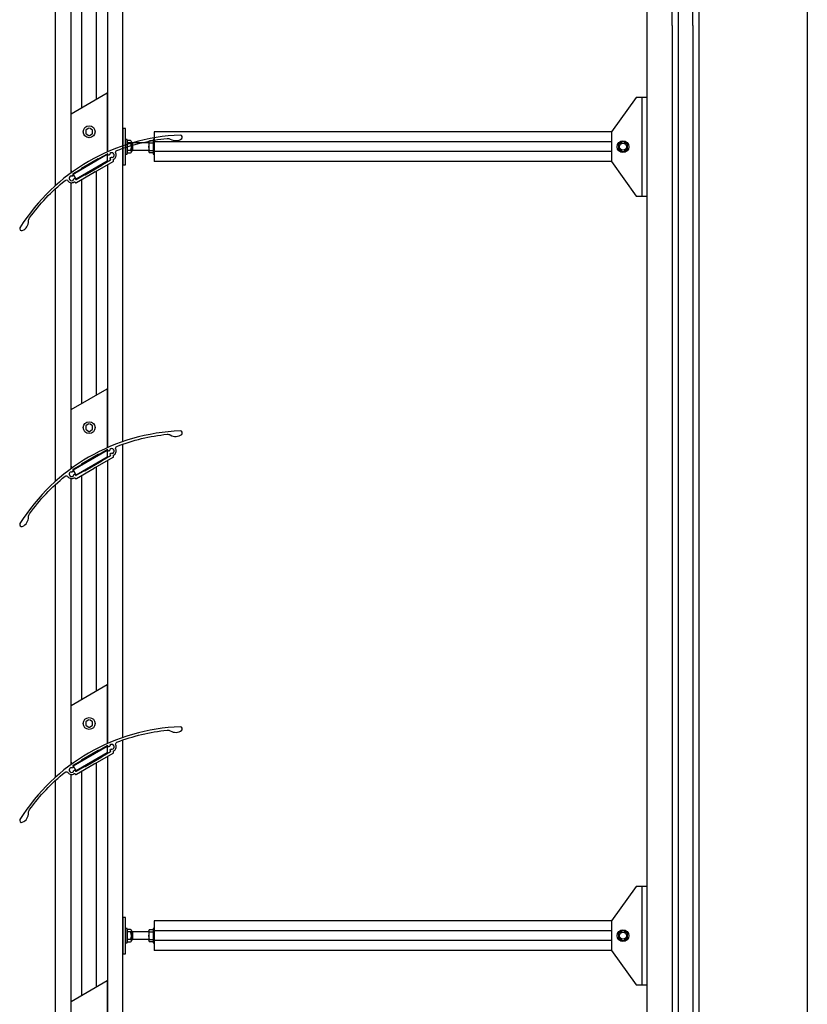
# Model space of a CAD drawing. Extents: x -17 to 3188, y -27 to 4161.
# Drawn here: x 45 to 844, y 2159 to 3158 of the extents above; entities that cross this region are included whole.
import ezdxf

# ---------------------------------------------------------------- set-up
doc = ezdxf.new("R2010")
doc.units = 0
doc.header["$LTSCALE"] = 4
for name, color, linetype in [('SAPA_ELEVATION', 7, 'CONTINUOUS'), ('SAPA_GLAS', 4, 'CONTINUOUS'), ('SAPA_PROFIL', 7, 'CONTINUOUS')]:
    doc.layers.add(name, color=color, linetype=linetype)

msp = doc.modelspace()

# ---------------------------------------------------------------- linework, layer by layer
at = {"layer": 'SAPA_ELEVATION', "color": 1}
for p, q in [((681.15, 1611.2), (681.15, 3913.71)), ((149.15, 2729.88), (149.15, 3327.34)), ((133.9, 3310.92), (133.9, 3023.89)), ((107.65, 3068.68), (107.65, 3295.76)), ((122.65, 3077.34), (122.65, 3304.42)), ((81.15, 2989.85), (81.15, 3286.62)), ((96.4, 3292.55), (96.4, 3002.22)), ((843.65, 3168.54), (843.65, 1660.7)), ((149.15, 3020.5), (149.15, 3037.5)), ((181.15, 3044), (181.15, 3014)), ((181.15, 3044), (181.15, 3014)), ((645.15, 3044), (181.15, 3044)), ((181.15, 3037), (181.15, 3021)), ((181.15, 3021), (181.15, 3037)), ((149.15, 3033), (149.15, 3025)), ((175.67, 3033), (159.08, 3033)), ((645.15, 3034), (181.15, 3034)), ((175.67, 3025), (159.08, 3025)), ((645.15, 3024), (181.15, 3024)), ((133.9, 3010.92), (133.9, 2723.89)), ((645.15, 3014), (181.15, 3014)), ((107.65, 2768.68), (107.65, 2995.76)), ((122.65, 2777.34), (122.65, 3004.42)), ((81.15, 2689.85), (81.15, 2986.62)), ((96.4, 2992.55), (96.4, 2702.22)), ((149.15, 2429.88), (149.15, 2727.34)), ((133.9, 2710.92), (133.9, 2423.89)), ((107.65, 2468.68), (107.65, 2695.76)), ((122.65, 2477.34), (122.65, 2704.42)), ((81.15, 2389.85), (81.15, 2686.62)), ((96.4, 2692.55), (96.4, 2402.22)), ((149.15, 2129.88), (149.15, 2427.34)), ((133.9, 2410.92), (133.9, 2123.89)), ((122.65, 2177.34), (122.65, 2404.42)), ((81.15, 2089.85), (81.15, 2386.62)), ((96.4, 2392.55), (96.4, 2102.22)), ((107.65, 2168.68), (107.65, 2395.76)), ((149.15, 2220.5), (149.15, 2237.5)), ((181.15, 2244), (181.15, 2214)), ((181.15, 2244), (181.15, 2214)), ((645.15, 2244), (181.15, 2244)), ((181.15, 2237), (181.15, 2221)), ((181.15, 2221), (181.15, 2237)), ((149.15, 2233), (149.15, 2225)), ((175.67, 2233), (159.08, 2233)), ((645.15, 2234), (181.15, 2234)), ((175.67, 2225), (159.08, 2225)), ((645.15, 2224), (181.15, 2224)), ((645.15, 2214), (181.15, 2214))]:
    msp.add_line(p, q, dxfattribs=at)
at = {"layer": 'SAPA_ELEVATION', "color": 4}
for p, q in [((706.65, 3152.04), (706.65, 1677.2)), ((712.65, 3152.04), (712.65, 1677.2)), ((727.65, 3152.04), (727.65, 1677.2)), ((733.65, 3152.04), (733.65, 1677.2))]:
    msp.add_line(p, q, dxfattribs=at)
at = {"layer": 'SAPA_ELEVATION', "color": 1}
for points in [[(97.8, 3003.28), (96.75, 3005.11), (96.75, 3062.39), (133.55, 3083.64), (133.55, 3023.8)], [(676.15, 2979), (676.15, 3079)], [(152.15, 3021.6), (153.55, 3021.6), (153.55, 3036.4), (152.15, 3036.4)], [(157.23, 3033), (153.55, 3033)], [(158.03, 3034.1), (158.03, 3023.9)], [(158.03, 3033.82), (159.08, 3033), (159.08, 3025), (158.03, 3024.18)], [(175.67, 3034.1), (175.67, 3023.9)], [(176.47, 3033), (180.15, 3033)], [(133.55, 3021.65), (133.55, 3014.36), (101.94, 2996.11), (98.77, 3001.61)], [(98.94, 3001.3), (133.55, 3021.28)], [(157.23, 3025), (153.55, 3025)], [(176.47, 3025), (180.15, 3025)], [(97.8, 2703.28), (96.75, 2705.11), (96.75, 2762.39), (133.55, 2783.64), (133.55, 2723.8)], [(133.55, 2721.65), (133.55, 2714.36), (101.94, 2696.11), (98.77, 2701.61)], [(98.94, 2701.3), (133.55, 2721.28)], [(97.8, 2403.28), (96.75, 2405.11), (96.75, 2462.39), (133.55, 2483.64), (133.55, 2423.8)], [(133.55, 2421.65), (133.55, 2414.36), (101.94, 2396.11), (98.77, 2401.61)], [(98.94, 2401.3), (133.55, 2421.28)], [(676.15, 2179), (676.15, 2279)], [(152.15, 2221.6), (153.55, 2221.6), (153.55, 2236.4), (152.15, 2236.4)], [(157.23, 2233), (153.55, 2233)], [(158.03, 2234.1), (158.03, 2223.9)], [(158.03, 2233.82), (159.08, 2233), (159.08, 2225), (158.03, 2224.18)], [(175.67, 2234.1), (175.67, 2223.9)], [(176.47, 2233), (180.15, 2233)], [(157.23, 2225), (153.55, 2225)], [(176.47, 2225), (180.15, 2225)], [(97.8, 2103.28), (96.75, 2105.11), (96.75, 2162.39), (133.55, 2183.64), (133.55, 2123.8)]]:
    msp.add_lwpolyline(points, dxfattribs=at)
for points in [[(645.15, 3044), (645.15, 3014), (670.15, 2979), (681.15, 2979), (681.15, 3079), (670.15, 3079)], [(149.15, 3047.5), (149.15, 3010.5), (152.15, 3010.5), (152.15, 3047.5)], [(180.15, 3022.6), (180.15, 3021.6), (181.15, 3021.6), (181.15, 3036.4), (180.15, 3036.4), (180.15, 3035.4)], [(645.15, 2244), (645.15, 2214), (670.15, 2179), (681.15, 2179), (681.15, 2279), (670.15, 2279)], [(149.15, 2247.5), (149.15, 2210.5), (152.15, 2210.5), (152.15, 2247.5)], [(180.15, 2222.6), (180.15, 2221.6), (181.15, 2221.6), (181.15, 2236.4), (180.15, 2236.4), (180.15, 2235.4)]]:
    msp.add_lwpolyline(points, close=True, dxfattribs=at)
for points in [[(114.95, 3047.91), (111.99, 3046.2, 0.267949), (111.79, 3045.86), (111.79, 3042.44, 0.267949), (111.99, 3042.09), (114.95, 3040.38, 0.267949), (115.35, 3040.38), (118.31, 3042.09, 0.267949), (118.51, 3042.44), (118.51, 3045.86, 0.267949), (118.31, 3046.2), (115.35, 3047.91)], [(180.15, 3022.8), (176.47, 3022.8, -0.727273), (176.47, 3025, -0.2), (176.47, 3033, -0.727273), (176.47, 3035.2), (180.15, 3035.2)], [(114.95, 2747.91), (111.99, 2746.2, 0.267949), (111.79, 2745.86), (111.79, 2742.44, 0.267949), (111.99, 2742.09), (114.95, 2740.38, 0.267949), (115.35, 2740.38), (118.31, 2742.09, 0.267949), (118.51, 2742.44), (118.51, 2745.86, 0.267949), (118.31, 2746.2), (115.35, 2747.91)], [(114.95, 2447.91), (111.99, 2446.2, 0.267949), (111.79, 2445.86), (111.79, 2442.44, 0.267949), (111.99, 2442.09), (114.95, 2440.38, 0.267949), (115.35, 2440.38), (118.31, 2442.09, 0.267949), (118.51, 2442.44), (118.51, 2445.86, 0.267949), (118.31, 2446.2), (115.35, 2447.91)], [(180.15, 2222.8), (176.47, 2222.8, -0.727273), (176.47, 2225, -0.2), (176.47, 2233, -0.727273), (176.47, 2235.2), (180.15, 2235.2)]]:
    msp.add_lwpolyline(points, format="xyb", dxfattribs=at)
for points in [[(157.23, 3033, 0.727273), (157.23, 3035.2), (153.55, 3035.2), (153.55, 3022.8), (157.23, 3022.8, 0.727273), (157.23, 3025, 0.2)], [(652.14, 3026.98, 0.267949), (652.64, 3026.11), (656.15, 3024.08, 0.267949), (657.15, 3024.08), (660.66, 3026.11, 0.267949), (661.16, 3026.98), (661.16, 3031.03, 0.267949), (660.66, 3031.89), (657.15, 3033.92, 0.267949), (656.15, 3033.92), (652.64, 3031.89, 0.267949), (652.14, 3031.03)], [(157.23, 2233, 0.727273), (157.23, 2235.2), (153.55, 2235.2), (153.55, 2222.8), (157.23, 2222.8, 0.727273), (157.23, 2225, 0.2)], [(652.14, 2226.98, 0.267949), (652.64, 2226.11), (656.15, 2224.08, 0.267949), (657.15, 2224.08), (660.66, 2226.11, 0.267949), (661.16, 2226.98), (661.16, 2231.03, 0.267949), (660.66, 2231.89), (657.15, 2233.92, 0.267949), (656.15, 2233.92), (652.64, 2231.89, 0.267949), (652.14, 2231.03)]]:
    msp.add_lwpolyline(points, format="xyb", close=True, dxfattribs=at)
for centre, radius in [((115.15, 3044.15), 6), ((656.65, 3029), 6), ((656.65, 3029), 3.5), ((115.15, 2744.15), 6), ((115.15, 2444.15), 6), ((656.65, 2229), 6), ((656.65, 2229), 3.5)]:
    msp.add_circle(centre, radius, dxfattribs=at)
at = {"layer": 'SAPA_GLAS'}
for points in [[(706.65, 3152.04), (706.65, 3182.04), (712.65, 3182.04), (712.65, 3152.04)], [(727.65, 3152.04), (727.65, 3182.04), (733.65, 3182.04), (733.65, 3152.04)]]:
    msp.add_lwpolyline(points, dxfattribs=at)
at = {"layer": 'SAPA_PROFIL', "linetype": 'CONTINUOUS'}
for points in [[(100.01, 2993.29, -0.443866), (100.73, 2993.13), (100.82, 2992.98, 0.414214), (102.19, 2992.61), (120.35, 3003.1, 0.198912), (120.49, 3003.28), (120.61, 3003.71), (121.03, 3003.59, 0.198912), (121.26, 3003.62), (139.43, 3014.11, 0.414214), (139.79, 3015.48), (139.71, 3015.63, -0.443866), (139.93, 3016.34, 0.422753), (142.13, 3022.41, -0.438678), (143.21, 3025.14, -0.066749), (194.27, 3037.45, -0.168167), (197.46, 3036.7, 0.317703), (208.98, 3037.3, 0.724891), (207.71, 3040.78, 0.249547), (44.95, 2946.81, 0.724891), (47.33, 2943.97, 0.317703), (53.61, 2953.65, -0.168167), (54.56, 2956.78, -0.066749), (90.74, 2994.85, -0.438678), (93.65, 2994.42, 0.422753)], [(107.16, 3006.74), (107.12, 3006.6, -0.198912), (106.89, 3006.29), (98.74, 3001.59, 0.414214), (98.55, 3000.91), (99.03, 3000.09, -0.267949), (99.03, 2999.79), (98.77, 2999.35, -0.38311), (98.39, 2999.22, 0.056013), (97.86, 2999.39), (97.59, 2999.13, -0.414214), (97.17, 2999.13), (96.9, 2999.39, 0.455457), (95.02, 2996.13), (95.38, 2996.03, -0.414214), (95.59, 2995.66), (95.5, 2995.3, 0.455457), (99.27, 2995.3), (99.17, 2995.66, -0.414214), (99.38, 2996.03), (99.75, 2996.13, 0.056013), (99.87, 2996.67, -0.38311), (100.17, 2996.94), (100.67, 2996.94, -0.267949), (100.93, 2996.79), (101.4, 2995.97, 0.414214), (102.09, 2995.79), (110.24, 3000.49, -0.198912), (110.61, 3000.54), (110.76, 3000.5, 0.198912), (111.14, 3000.55), (128.1, 3010.34, 0.198912), (128.34, 3010.65), (128.37, 3010.79, -0.198912), (128.61, 3011.1), (136.73, 3015.79, 0.414214), (136.91, 3016.47), (136.44, 3017.29, -0.267949), (136.44, 3017.59), (136.69, 3018.03, -0.38311), (137.07, 3018.15, 0.056013), (137.61, 3017.98), (137.87, 3018.25, -0.414214), (138.3, 3018.25), (138.56, 3017.98, 0.455457), (140.45, 3021.25), (140.09, 3021.35, -0.414214), (139.87, 3021.72), (139.97, 3022.08, 0.455457), (136.2, 3022.08), (136.3, 3021.72, -0.414214), (136.08, 3021.35), (135.72, 3021.25, 0.056013), (135.6, 3020.71, -0.38311), (135.3, 3020.44), (134.79, 3020.44, -0.267949), (134.53, 3020.59), (134.06, 3021.41, 0.414214), (133.38, 3021.59), (125.26, 3016.9, -0.198912), (124.88, 3016.85), (124.73, 3016.89, 0.198912), (124.35, 3016.84), (107.39, 3007.05, 0.198912)], [(100.01, 2693.29, -0.443866), (100.73, 2693.13), (100.82, 2692.98, 0.414214), (102.19, 2692.61), (120.35, 2703.1, 0.198912), (120.49, 2703.28), (120.61, 2703.71), (121.03, 2703.59, 0.198912), (121.26, 2703.62), (139.43, 2714.11, 0.414214), (139.79, 2715.48), (139.71, 2715.63, -0.443866), (139.93, 2716.34, 0.422753), (142.13, 2722.41, -0.438678), (143.21, 2725.14, -0.066749), (194.27, 2737.45, -0.168167), (197.46, 2736.7, 0.317703), (208.98, 2737.3, 0.724891), (207.71, 2740.78, 0.249547), (44.95, 2646.81, 0.724891), (47.33, 2643.97, 0.317703), (53.61, 2653.65, -0.168167), (54.56, 2656.78, -0.066749), (90.74, 2694.85, -0.438678), (93.65, 2694.42, 0.422753)], [(107.16, 2706.74), (107.12, 2706.6, -0.198912), (106.89, 2706.29), (98.74, 2701.59, 0.414214), (98.55, 2700.91), (99.03, 2700.09, -0.267949), (99.03, 2699.79), (98.77, 2699.35, -0.38311), (98.39, 2699.22, 0.056013), (97.86, 2699.39), (97.59, 2699.13, -0.414214), (97.17, 2699.13), (96.9, 2699.39, 0.455457), (95.02, 2696.13), (95.38, 2696.03, -0.414214), (95.59, 2695.66), (95.5, 2695.3, 0.455457), (99.27, 2695.3), (99.17, 2695.66, -0.414214), (99.38, 2696.03), (99.75, 2696.13, 0.056013), (99.87, 2696.67, -0.38311), (100.17, 2696.94), (100.67, 2696.94, -0.267949), (100.93, 2696.79), (101.4, 2695.97, 0.414214), (102.09, 2695.79), (110.24, 2700.49, -0.198912), (110.61, 2700.54), (110.76, 2700.5, 0.198912), (111.14, 2700.55), (128.1, 2710.34, 0.198912), (128.34, 2710.65), (128.37, 2710.79, -0.198912), (128.61, 2711.1), (136.73, 2715.79, 0.414214), (136.91, 2716.47), (136.44, 2717.29, -0.267949), (136.44, 2717.59), (136.69, 2718.03, -0.38311), (137.07, 2718.15, 0.056013), (137.61, 2717.98), (137.87, 2718.25, -0.414214), (138.3, 2718.25), (138.56, 2717.98, 0.455457), (140.45, 2721.25), (140.09, 2721.35, -0.414214), (139.87, 2721.72), (139.97, 2722.08, 0.455457), (136.2, 2722.08), (136.3, 2721.72, -0.414214), (136.08, 2721.35), (135.72, 2721.25, 0.056013), (135.6, 2720.71, -0.38311), (135.3, 2720.44), (134.79, 2720.44, -0.267949), (134.53, 2720.59), (134.06, 2721.41, 0.414214), (133.38, 2721.59), (125.26, 2716.9, -0.198912), (124.88, 2716.85), (124.73, 2716.89, 0.198912), (124.35, 2716.84), (107.39, 2707.05, 0.198912)], [(100.01, 2393.29, -0.443866), (100.73, 2393.13), (100.82, 2392.98, 0.414214), (102.19, 2392.61), (120.35, 2403.1, 0.198912), (120.49, 2403.28), (120.61, 2403.71), (121.03, 2403.59, 0.198912), (121.26, 2403.62), (139.43, 2414.11, 0.414214), (139.79, 2415.48), (139.71, 2415.63, -0.443866), (139.93, 2416.34, 0.422753), (142.13, 2422.41, -0.438678), (143.21, 2425.14, -0.066749), (194.27, 2437.45, -0.168167), (197.46, 2436.7, 0.317703), (208.98, 2437.3, 0.724891), (207.71, 2440.78, 0.249547), (44.95, 2346.81, 0.724891), (47.33, 2343.97, 0.317703), (53.61, 2353.65, -0.168167), (54.56, 2356.78, -0.066749), (90.74, 2394.85, -0.438678), (93.65, 2394.42, 0.422753)], [(107.16, 2406.74), (107.12, 2406.6, -0.198912), (106.89, 2406.29), (98.74, 2401.59, 0.414214), (98.55, 2400.91), (99.03, 2400.09, -0.267949), (99.03, 2399.79), (98.77, 2399.35, -0.38311), (98.39, 2399.22, 0.056013), (97.86, 2399.39), (97.59, 2399.13, -0.414214), (97.17, 2399.13), (96.9, 2399.39, 0.455457), (95.02, 2396.13), (95.38, 2396.03, -0.414214), (95.59, 2395.66), (95.5, 2395.3, 0.455457), (99.27, 2395.3), (99.17, 2395.66, -0.414214), (99.38, 2396.03), (99.75, 2396.13, 0.056013), (99.87, 2396.67, -0.38311), (100.17, 2396.94), (100.67, 2396.94, -0.267949), (100.93, 2396.79), (101.4, 2395.97, 0.414214), (102.09, 2395.79), (110.24, 2400.49, -0.198912), (110.61, 2400.54), (110.76, 2400.5, 0.198912), (111.14, 2400.55), (128.1, 2410.34, 0.198912), (128.34, 2410.65), (128.37, 2410.79, -0.198912), (128.61, 2411.1), (136.73, 2415.79, 0.414214), (136.91, 2416.47), (136.44, 2417.29, -0.267949), (136.44, 2417.59), (136.69, 2418.03, -0.38311), (137.07, 2418.15, 0.056013), (137.61, 2417.98), (137.87, 2418.25, -0.414214), (138.3, 2418.25), (138.56, 2417.98, 0.455457), (140.45, 2421.25), (140.09, 2421.35, -0.414214), (139.87, 2421.72), (139.97, 2422.08, 0.455457), (136.2, 2422.08), (136.3, 2421.72, -0.414214), (136.08, 2421.35), (135.72, 2421.25, 0.056013), (135.6, 2420.71, -0.38311), (135.3, 2420.44), (134.79, 2420.44, -0.267949), (134.53, 2420.59), (134.06, 2421.41, 0.414214), (133.38, 2421.59), (125.26, 2416.9, -0.198912), (124.88, 2416.85), (124.73, 2416.89, 0.198912), (124.35, 2416.84), (107.39, 2407.05, 0.198912)]]:
    msp.add_lwpolyline(points, format="xyb", close=True, dxfattribs=at)

doc.saveas('drawing.dxf')
